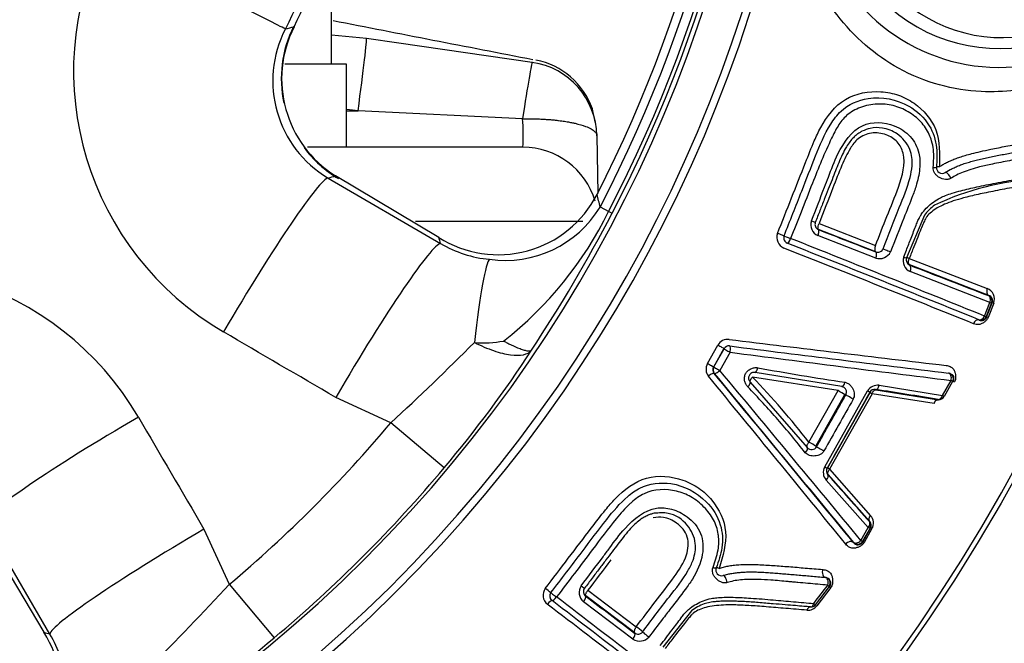
# Paper-space layout 'Sheet1' of a CAD drawing. Units: millimetres. Extents: x 0 to 210, y -3 to 297.
# Drawn here: x 170 to 174, y 116 to 118 of the extents above; entities that cross this region are included whole.
import ezdxf
from ezdxf.enums import TextEntityAlignment as Align

# ---------------------------------------------------------------- set-up
doc = ezdxf.new("R2010")
doc.units = ezdxf.units.MM
doc.layers.add('A4A8N0DS00', color=7, linetype='Continuous')
doc.layers.add('Default', color=7, linetype='Continuous')
doc.styles.add('SEACAD_Arial', font='arial.ttf')
doc.styles.add('SEACAD_Solid_Edge_ANSI1_Symbols', font='semeca1.ttf')
doc.dimstyles.new('ISO-InstDr', dxfattribs={"dimtxt": 2.24, "dimasz": 3.136, "dimexe": 1.12, "dimexo": 1.12, "dimgap": 0.56, "dimtad": 1, "dimdec": 0, "dimlfac": 8, "dimzin": 0, "dimdsep": 46, "dimtxsty": 'SEACAD_Arial', "dimblk1": '_SE_FILLED', "dimblk2": '_SE_FILLED', "dimsah": 1, "dimcen": 1.12, "dimadec": 0, "dimazin": 0, "dimtfac": 0.5, "dimtofl": 0, "dimtmove": 0, "dimatfit": 3, "dimfxl": 1, "dimtzin": 0, "dimarcsym": 0})

# ---------------------------------------------------------------- blocks, each defined once
blk = doc.blocks.new('SE3')
at = {"layer": 'A4A8N0DS00', "color": 7, "linetype": 'Continuous'}
for p, q in [((171.4758, 118.2394), (171.4758, 118.6558)), ((171.5922, 118.3241), (171.4758, 118.3355)), ((171.6993, 118.3096), (171.5922, 118.3241)), ((172.1408, 118.2454), (171.6993, 118.3096)), ((171.5258, 118.2394), (171.321, 118.2394)), ((171.5258, 117.9644), (171.5258, 118.2394)), ((172.1409, 118.2453), (172.1408, 118.2454)), ((171.5258, 118.085), (171.5638, 118.085)), ((172.1087, 118.0589), (171.5638, 118.085)), ((172.3503, 118.0444), (172.3386, 118.0947)), ((172.3545, 118.0024), (172.3578, 117.8113)), ((172.1094, 117.9644), (171.3967, 117.9644)), ((173.5083, 117.8807), (173.5251, 117.8906)), ((171.4651, 117.8624), (171.837, 117.6458)), ((171.8311, 117.6658), (171.489, 117.8696)), ((172.3553, 117.808), (172.355, 117.8082)), ((172.3656, 117.7665), (172.3937, 117.7519)), ((172.3937, 117.7519), (172.4051, 117.746)), ((172.3084, 117.7187), (171.7538, 117.7187)), ((173.4394, 117.739), (173.3801, 117.5979)), ((173.2782, 117.6184), (173.0889, 117.6922)), ((173.0905, 117.7121), (173.2775, 117.6393)), ((173.2782, 117.5969), (173.0868, 117.6717)), ((173.389, 117.5961), (173.6475, 117.4965)), ((173.6527, 117.4736), (173.3911, 117.5746)), ((173.6559, 117.4504), (173.3924, 117.5525)), ((173.6382, 117.4054), (173.6559, 117.4504)), ((173.6619, 117.4487), (173.6443, 117.4038)), ((173.6451, 117.4019), (173.6638, 117.4495)), ((173.6687, 117.4483), (173.65, 117.4009)), ((173.6619, 117.4487), (173.6638, 117.4495)), ((173.62, 117.3932), (173.6206, 117.3918)), ((173.6443, 117.4038), (173.6451, 117.4019)), ((172.7207, 117.248), (172.7551, 117.309)), ((172.7753, 117.2976), (172.7409, 117.2365)), ((172.7417, 117.2366), (172.7757, 117.2969)), ((172.7757, 117.2969), (172.7753, 117.2976)), ((172.796, 117.2854), (172.762, 117.225)), ((172.7417, 117.2366), (172.7409, 117.2365)), ((172.7436, 117.2154), (172.7427, 117.2153)), ((173.1532, 117.1582), (172.8703, 117.2033)), ((173.1656, 117.1718), (172.8791, 117.2185)), ((173.4992, 117.142), (173.5275, 117.1922)), ((172.8625, 117.1868), (173.0516, 116.9695)), ((173.2783, 117.1611), (173.4859, 117.128)), ((173.2896, 117.1759), (173.4992, 117.142)), ((173.5327, 117.1887), (173.5044, 117.1386)), ((173.5327, 117.1887), (173.5349, 117.1899)), ((171.6724, 117.0518), (171.4898, 117.1356)), ((173.057, 116.9874), (173.1532, 117.1582)), ((173.0794, 116.9746), (173.1756, 117.1456)), ((173.1091, 116.9054), (173.2509, 117.1575)), ((173.1184, 116.9016), (173.2592, 117.1518)), ((173.2659, 117.1479), (173.1253, 116.8982)), ((173.4713, 117.1157), (173.2659, 117.1479)), ((173.4853, 117.1292), (173.4859, 117.128)), ((171.8494, 116.903), (171.6724, 117.0518)), ((173.1253, 116.8982), (173.2611, 116.7441)), ((173.2584, 116.7246), (173.1206, 116.8801)), ((173.2534, 116.7053), (173.1139, 116.8622)), ((170.5434, 116.3521), (170.3267, 116.7241)), ((173.229, 116.6617), (173.2534, 116.7053)), ((173.2592, 116.7029), (173.2347, 116.6594)), ((173.235, 116.6569), (173.2609, 116.7031)), ((173.257, 116.7244), (173.2584, 116.7246)), ((173.2592, 116.7029), (173.2609, 116.7031)), ((170.3196, 116.7002), (170.5233, 116.3581)), ((171.0535, 116.6994), (171.1374, 116.5168)), ((173.2656, 116.7013), (173.2397, 116.6553)), ((173.204, 116.6566), (173.2041, 116.6549)), ((173.2347, 116.6594), (173.235, 116.6569)), ((172.773, 116.5462), (172.7919, 116.5512)), ((173.1106, 116.5399), (173.1117, 116.5398)), ((171.1374, 116.5168), (171.2862, 116.3397)), ((173.1239, 116.5098), (173.0779, 116.4494)), ((173.1293, 116.5062), (173.0834, 116.4459)), ((173.1256, 116.5097), (173.1239, 116.5098)), ((172.4801, 116.3559), (172.3179, 116.4783)), ((172.3249, 116.497), (172.4851, 116.3762)), ((172.2061, 116.463), (172.2056, 116.4624)), ((172.4742, 116.3352), (172.3103, 116.4592)), ((172.6682, 116.4285), (172.5726, 116.3085))]:
    blk.add_line(p, q, dxfattribs=at)
blk.add_circle((168.3195, 119.8696), 6.195, dxfattribs=at)
for centre, radius, start, end in [((168.3195, 119.8696), 6.1799, 46.38598, 0), ((168.3195, 119.8696), 4.771, 58.7016, 31.2984), ((168.3195, 119.8696), 4.7457, 58.676, 31.324), ((168.3195, 119.8696), 4.6208, 58.4448, 31.5552), ((168.3195, 119.8696), 4.5917, 332.5346, 27.4654), ((168.3195, 119.8696), 4.6046, 332.5346, 27.4654), ((168.3195, 119.8696), 4.5601, 332.5346, 27.4654), ((168.3195, 119.8696), 4.5319, 332.9407, 27.0593), ((173.6879, 118.8456), 0.5543, 169.2, 349.2), ((173.6967, 118.8273), 0.5, 176.7952, 356.7952), ((173.6879, 118.8456), 0.6168, 194.9147, 349.2), ((171.6214, 118.2169), 0.9997, 153.8821, 239.7972), ((237.3902, 455.2303), 343.2338, 258.929055, 259.041613), ((171.656, 118.1847), 0.3746, 152.7302, 239.3499), ((171.6944, 118.192), 0.3849, 153.4355, 192.2444), ((171.6908, 118.1916), 0.38, 153.1366, 237.918), ((169.1237, 127.387), 9.2947, 283.68785, 283.86996), ((172.1045, 117.9981), 0.25, 1, 81.6421), ((172.1041, 118.0079), 0.2501, 19.5583, 78.8498), ((169.6066, 102.9339), 15.2769, 82.63937, 82.78275), ((171.481, 118.0069), 0.6299, 356.131, 4.7419), ((171.6944, 118.192), 0.3849, 216.4668, 239.4853), ((172.1094, 117.7144), 0.25, 16.6758, 90), ((173.4979, 117.8963), 0.0187, 173.1126, 303.8242), ((168.3263, 128.3566), 10.9536, 286.65162, 286.78205), ((173.8635, 116.9455), 0.9147, 93.0973, 115.2877), ((172.0282, 117.9764), 0.3678, 237.5882, 332.7672), ((159.7517, 114.663), 12.9901, 13.82225, 14.01107), ((172.0516, 117.9567), 0.3672, 261.7856, 328.7902), ((171.2835, 118.2955), 1.2361, 308.0776, 333.9126), ((168.0063, 120.0282), 4.9556, 326.483, 332.5779), ((173.5508, 117.6613), 0.1358, 125.0225, 145.1223), ((173.1013, 117.7073), 0.0384, 160.004, 247.7986), ((173.0954, 117.7089), 0.0186, 158.5162, 248.8344), ((227.6999, 257.4302), 150.031, 248.653948, 248.731535), ((160.8417, 114.404), 11.4632, 16.42711, 16.53161), ((172.9885, 117.6656), 0.038, 159.2441, 246.9646), ((172.9921, 117.6641), 0.0187, 158.5011, 248.5011), ((124.3732, -4.8372), 131.7964, 68.05003, 68.350587), ((172.0318, 117.9711), 0.3792, 239.0895, 265.0488), ((133.89, 18.76), 106.3152, 68.066724, 68.43108), ((127.3752, 2.5), 123.8508, 68.075107, 68.391266), ((173.2901, 117.637), 0.0417, 253.512, 333.1416), ((173.4099, 117.5894), 0.0408, 163.2249, 244.6336), ((173.3979, 117.5913), 0.0189, 159.5623, 248.0159), ((173.3643, 117.5366), 0.0645, 67.4253, 75.396), ((169.9717, 116.5661), 1.001, 30.2719, 116.0479), ((208.7694, 208.6929), 97.7463, 248.780405, 248.944175), ((173.6345, 117.462), 0.0368, 338.1871, 69.3361), ((173.6445, 117.4556), 0.0188, 338.5055, 68.4967), ((173.6465, 117.4562), 0.0185, 338.9384, 70.258), ((173.6268, 117.4107), 0.0188, 248.5055, 338.4967), ((173.6279, 117.4088), 0.0185, 246.7623, 338.255), ((171.9779, 117.7172), 0.4006, 265.8742, 279.7605), ((172.7882, 117.2902), 0.038, 83.7608, 150.3197), ((188.9902, 249.3478), 133.0098, 263.005166, 263.31696), ((164.7188, 124.5675), 10.2391, 312.77513, 314.9227), ((168.8108, 119.4588), 3.9706, 319.9323, 326.923), ((172.792, 117.2877), 0.0188, 82.6923, 150.6158), ((190.865, 260.1856), 144.0176, 262.791818, 263.082199), ((188.0518, 234.1383), 117.8446, 262.561769, 262.920304), ((172.7539, 117.2295), 0.0379, 150.8602, 218.689), ((172.7572, 117.2273), 0.0188, 150.573, 219.4252), ((172.758, 117.2274), 0.0188, 150.6218, 219.7344), ((84.2764, 43.404), 115.2356, 39.473503, 39.837314), ((174.6474, 126.9171), 9.8417, 259.69886, 261.40397), ((75.9031, 37.5451), 125.38, 39.118246, 39.446235), ((78.1506, 38.8627), 122.8283, 39.297057, 39.635685), ((68.076, 30.5187), 135.9104, 39.329905, 39.63512), ((170.8509, 115.2688), 2.7965, 37.9195, 43.7704), ((173.5164, 117.1979), 0.0188, 330.6253, 82.6829), ((170.8248, 115.2026), 2.827, 41.1363, 44.1168), ((173.2849, 117.136), 0.0402, 83.2584, 147.7045), ((173.2747, 117.1439), 0.0186, 80.5112, 150.5371), ((157.3982, 16.6172), 101.7913, 80.906889, 81.025131), ((172.808, 116.5153), 0.7298, 59.5352, 61.7643), ((173.3345, 117.2737), 0.1433, 238.2736, 241.3984), ((173.4881, 117.1478), 0.0188, 261.3295, 330.6158), ((170.8248, 115.2026), 2.827, 38.2482, 41.1363), ((168.3195, 119.8696), 4.3797, 310.0448, 319.9553), ((173.0658, 116.9816), 0.0187, 220.5041, 331.0229), ((172.8907, 116.6713), 0.3571, 57.6909, 62.252), ((168.3195, 119.8696), 4.611, 310.0448, 319.9552), ((173.1424, 116.8873), 0.038, 151.4055, 221.3749), ((173.1331, 116.8924), 0.0186, 150.6786, 222.0376), ((173.1004, 116.856), 0.0491, 59.3884, 68.4828), ((246.3299, 181.52), 97.6633, 221.442349, 221.56419), ((173.2337, 116.7196), 0.0368, 330.2275, 41.7698), ((173.2428, 116.7121), 0.0188, 330.6219, 41.1296), ((173.2448, 116.7121), 0.0185, 330.8211, 42.551), ((173.2184, 116.6686), 0.0188, 219.7437, 330.6124), ((173.2189, 116.6662), 0.0186, 217.3755, 330.0773), ((172.7671, 116.564), 0.0187, 157.3557, 288.1708), ((173.109, 116.5212), 0.0188, 322.7392, 85.028), ((173.1103, 116.5209), 0.0189, 323.7458, 85.8402), ((163.1384, 123.9358), 10.9099, 315.13868, 317.15421), ((172.334, 116.4895), 0.0384, 144.2393, 232.0339), ((172.2144, 116.4804), 0.038, 143.4796, 231.1999), ((171.9448, 116.1779), 0.4035, 50.3883, 53.6806), ((172.2179, 116.4774), 0.0194, 144.3912, 230.8011), ((172.2175, 116.4779), 0.0188, 142.7365, 232.7365), ((92.148, 11.7968), 131.7922, 52.285465, 52.586031), ((172.3287, 116.4926), 0.0186, 142.7514, 233.0698), ((262.8397, 236.1232), 150.031, 232.889325, 232.966911), ((107.7119, 31.9133), 106.3206, 52.302073, 52.66641), ((97.0258, 18.0364), 123.8543, 52.310501, 52.626651), ((172.7577, 116.3176), 0.1426, 109.7748, 128.9107), ((173.0533, 116.4688), 0.0378, 265.6141, 322.5892), ((173.063, 116.4607), 0.0187, 265.267, 322.7392), ((173.0645, 116.4609), 0.0191, 265.1855, 322.2102), ((172.32, 116.1438), 0.285, 49.1789, 54.6213), ((170.2127, 116.1609), 0.3679, 297.242, 32.4027), ((173.7851, 127.3474), 11.4632, 253.46839, 253.57289), ((170.218, 116.1573), 0.3792, 4.9508, 30.9109), ((168.7303, 119.3784), 3.9706, 303.077, 310.0677), ((172.4965, 116.3705), 0.0417, 237.7474, 317.3769)]:
    blk.add_arc(centre, radius, start, end, dxfattribs=at)
for centre, major_axis, ratio, start_param, end_param in [((170.7652, 118.6361), (0.5587, -0.2802), 0.000167, 0.05236, 1.645124), ((171.128, 118.474), (-0.2241, 0.1108), 0.000497, 3.009939, 3.193953), ((171.5594, 118.0763), (0.0327, 0.2478), 0.012731, 4.74928, 6.271518), ((172.1045, 117.9981), (0.0363, 0.2473), 0.019217, 0.001014, 1.32504), ((173.4607, 117.9008), (0.0186, -0.0022), 0.123963, 5.171803, 6.283185), ((173.5188, 117.8652), (0.0104, -0.0156), 0.314156, 1.150339, 3.141593), ((171.153, 117.3219), (0.3146, 0.5401), 0.072803, 0.052499, 1.555666), ((171.3641, 117.6534), (-0.1279, -0.2148), 0.250635, 2.982407, 3.195681), ((173.0606, 117.7226), (0.0175, -0.0069), 0.014232, 4.985358, 6.283185), ((173.0818, 117.674), (-0.0068, -0.0175), 0.294019, 1.553296, 3.132462), ((172.957, 117.6772), (0.0174, -0.0069), 0.016123, 0, 1.808665), ((172.9921, 117.6641), (0.0174, -0.0069), 0.016722, 3.141593, 4.960962), ((172.9921, 117.6641), (-0.0069, -0.0174), 0.246086, 0.009004, 1.555133), ((171.525, 117.1053), (0.3146, 0.5401), 0.073099, 0.0525, 1.557177), ((173.271, 117.6002), (0.0068, 0.0175), 0.420163, 4.687756, 6.273569), ((173.3197, 117.6215), (0.0174, -0.0069), 0.02335, 3.141595, 5.170645), ((171.9554, 116.9714), (0.0466, 0.6233), 0.061484, 0.071241, 0.986448), ((173.3627, 117.6048), (0.0174, -0.0069), 0.025045, 5.202842, 6.283185), ((173.3839, 117.5563), (-0.0068, -0.0175), 0.495389, 1.541928, 3.131547), ((173.6445, 117.4556), (0.0067, 0.0175), 0.669043, 4.673387, 6.271444), ((173.6445, 117.4556), (0.0174, -0.0069), 0.045743, 5.44499, 6.27445), ((173.6812, 117.4426), (-0.0174, 0.0069), 0.054232, 5.534909, 6.274446), ((173.6268, 117.4107), (-0.007, -0.0174), 0.670846, 0.011767, 1.536732), ((173.6268, 117.4107), (0.0174, -0.0069), 0.053437, 5.446798, 6.274446), ((173.6625, 117.3951), (-0.0174, 0.0069), 0.063971, 5.537094, 6.274441), ((172.7589, 117.3068), (-0.0163, 0.0092), 0.002579, 3.150319, 4.948356), ((172.792, 117.2877), (-0.0163, 0.0092), 0.002711, 0.008727, 1.818145), ((172.792, 117.2877), (-0.0023, -0.0186), 0.226734, 1.475757, 3.132633), ((172.7245, 117.2457), (0.0163, -0.0092), 0.005883, 0.008727, 1.807539), ((172.758, 117.2274), (0.0163, -0.0092), 0.006106, 3.150319, 4.960453), ((172.758, 117.2274), (-0.0144, -0.012), 0.232134, 0.008972, 1.653344), ((172.8825, 117.237), (-0.0034, -0.0184), 0.293041, 0, 1.466737), ((173.5164, 117.1979), (0.0022, 0.0186), 0.643643, 4.478438, 6.271783), ((173.5164, 117.1979), (0.0163, -0.0092), 0.03426, 0.008732, 0.840406), ((172.8493, 117.1735), (-0.0132, -0.0133), 0.303169, 1.646365, 3.141593), ((173.1685, 117.1903), (0.003, 0.0185), 0.45639, 3.141593, 4.549048), ((173.2806, 117.1808), (-0.0029, -0.0185), 0.520384, 0.010219, 1.388771), ((173.5513, 117.1807), (-0.0163, 0.0092), 0.041181, 0.008734, 0.750682), ((173.195, 117.135), (-0.0163, 0.0092), 0.00096, 4.177242, 6.274459), ((173.2422, 117.1622), (0.0163, -0.0092), 0.006223, 0.008727, 1.015291), ((173.4881, 117.1478), (-0.003, -0.0185), 0.646254, 0.011436, 1.355743), ((173.4881, 117.1478), (0.0163, -0.0092), 0.025293, 0.008729, 0.841709), ((170.8673, 117.0361), (-0.5401, -0.3146), 0.072803, 4.727519, 6.230686), ((173.0372, 116.9574), (0.0143, 0.0121), 0.46255, 4.863314, 6.283185), ((173.0984, 116.9634), (0.0163, -0.0092), 0.019906, 3.150321, 5.249472), ((173.1006, 116.9107), (0.0163, -0.0092), 0.026013, 5.27073, 6.274456), ((173.1052, 116.8676), (0.0141, 0.0124), 0.530859, 4.867913, 6.272888), ((173.2429, 116.7121), (0.014, 0.0124), 0.656849, 4.895658, 6.271612), ((173.2429, 116.7121), (0.0163, -0.0092), 0.052328, 5.446522, 6.274447), ((171.0839, 116.6642), (-0.5401, -0.3146), 0.073099, 4.726008, 6.230685), ((173.2184, 116.6686), (0.0145, 0.0119), 0.655342, 3.153146, 4.916571), ((173.2184, 116.6686), (0.0163, -0.0092), 0.06036, 5.448637, 6.274443), ((173.2513, 116.6477), (-0.0163, 0.0092), 0.07239, 5.539238, 6.274436), ((172.7325, 116.5784), (0.0173, -0.0072), 0.123983, 5.171747, 6.283185), ((172.7788, 116.5283), (0.0058, -0.0178), 0.313389, 1.14977, 3.141593), ((173.109, 116.5212), (0.0016, 0.0187), 0.613762, 4.371948, 6.283185), ((172.2989, 116.5152), (0.0149, -0.0113), 0.014232, 4.985358, 6.283185), ((173.109, 116.5212), (0.0149, -0.0114), 0.036368, 0.008732, 0.840045), ((173.1405, 116.4984), (-0.0149, 0.0114), 0.043472, 0.008735, 0.750304), ((172.2175, 116.4779), (0.0149, -0.0114), 0.016696, 3.141593, 4.960943), ((172.2175, 116.4779), (-0.0114, -0.0149), 0.246068, 0.009003, 1.555157), ((172.3061, 116.4628), (-0.0113, -0.015), 0.294019, 1.553296, 3.132462), ((172.1943, 116.4475), (0.0114, 0.0149), 0.261875, 0.009042, 1.552249), ((173.0613, 116.4232), (0.0015, 0.0187), 0.661688, 0, 1.188611), ((173.063, 116.4607), (0.0015, 0.0187), 0.608248, 3.141593, 4.362379), ((173.063, 116.4607), (0.0149, -0.0114), 0.024522, 0.008729, 0.841803), ((172.4682, 116.3403), (0.0113, 0.015), 0.420163, 4.687756, 6.273569), ((172.5209, 116.3476), (0.0149, -0.0114), 0.02335, 3.141593, 5.170645)]:
    blk.add_ellipse(centre, major_axis=major_axis, ratio=ratio, start_param=start_param, end_param=end_param, dxfattribs=at)
for points, knots in [([(171.3231, 121.383), (171.4404, 121.1492), (171.5303, 120.9017), (171.6508, 120.3927), (171.6814, 120.1312), (171.6814, 119.6081), (171.6508, 119.3466), (171.5303, 118.8375), (171.4404, 118.5901), (171.3231, 118.3563)], [0, 0, 0, 0, 0.25, 0.25, 0.5, 0.5, 0.75, 0.75, 1, 1, 1, 1]), ([(171.3518, 118.3633), (171.4671, 118.5965), (171.5555, 118.8429), (171.6739, 119.3494), (171.7039, 119.6095), (171.7039, 120.1297), (171.6739, 120.3898), (171.5555, 120.8964), (171.4671, 121.1428), (171.3518, 121.376)], [0, 0, 0, 0, 0.25, 0.25, 0.5, 0.5, 0.75, 0.75, 1, 1, 1, 1]), ([(174.3145, 118.726), (174.3096, 118.7036), (174.2997, 118.6581), (174.2771, 118.5918), (174.2484, 118.5268), (174.2127, 118.4635), (174.1694, 118.4023), (174.1175, 118.3437), (174.0497, 118.2823), (173.9647, 118.2244), (173.8588, 118.1781), (173.7457, 118.1503), (173.5773, 118.143), (173.3577, 118.1986), (173.1675, 118.3628), (173.0677, 118.5296), (173.0198, 118.673), (172.9998, 118.8236), (173.0132, 118.9229), (173.02, 118.973)], [0, 0, 0, 0, 0.029225, 0.059425, 0.091309, 0.125478, 0.162419, 0.202511, 0.246051, 0.306691, 0.367014, 0.432195, 0.489749, 0.624824, 0.743612, 0.807968, 0.872381, 0.935753, 1, 1, 1, 1]), ([(172.953, 117.6791), (172.9839, 117.7573), (173.0242, 117.8595), (173.0705, 117.9771), (173.1053, 118.0526), (173.1698, 118.1369), (173.2772, 118.1541), (173.3545, 118.1392), (173.4228, 118.1037), (173.491, 118.0265), (173.4897, 117.9423), (173.489, 117.8997)], [0, 0, 0, 0, 0.251759, 0.328702, 0.377442, 0.501705, 0.625819, 0.68831, 0.751373, 0.873963, 1, 1, 1, 1]), ([(172.9747, 117.671), (172.9942, 117.7204), (173.0291, 117.8086), (173.0774, 117.9331), (173.1154, 118.0247), (173.1702, 118.0989), (173.2653, 118.1398), (173.3809, 118.1167), (173.4584, 118.0451), (173.4835, 117.9678), (173.4806, 117.9199), (173.4793, 117.8986)], [0, 0, 0, 0, 0.1689, 0.301633, 0.424716, 0.483229, 0.590184, 0.741558, 0.846234, 0.931364, 1, 1, 1, 1]), ([(173.4633, 117.9853), (173.4611, 117.9927), (173.4524, 118.016), (173.4284, 118.0516), (173.3865, 118.0837), (173.337, 118.105), (173.282, 118.1095), (173.2455, 118.1026), (173.2274, 118.0959)], [0.1000165, 0.1000165, 0.1000165, 0.1000165, 0.1266003, 0.1860276, 0.2502369, 0.3141024, 0.3759075, 0.4409686, 0.4409686, 0.4409686, 0.4409686]), ([(172.1087, 118.0589), (172.1148, 118.059), (172.1268, 118.0591), (172.1442, 118.0588), (172.1606, 118.0583), (172.1761, 118.0576), (172.1905, 118.0566), (172.2039, 118.0556), (172.2163, 118.0544), (172.2277, 118.0531), (172.2381, 118.0517), (172.2476, 118.0503), (172.2562, 118.0489), (172.2639, 118.0476), (172.2707, 118.0462), (172.2768, 118.0449), (172.294, 118.0411), (172.3157, 118.0348), (172.3336, 118.0265), (172.3425, 118.0208), (172.3468, 118.0171), (172.3503, 118.0132), (172.3527, 118.0111), (172.3539, 118.0094), (172.3544, 118.0058), (172.3544, 118.0032), (172.3545, 118.0024)], [0, 0, 0, 0, 0.047192, 0.092401, 0.135627, 0.176871, 0.216133, 0.253411, 0.288706, 0.322018, 0.353346, 0.382692, 0.410054, 0.435432, 0.458827, 0.480239, 0.499668, 0.645634, 0.74911, 0.803321, 0.844956, 0.874018, 0.925133, 0.963841, 0.988635, 1, 1, 1, 1]), ([(173.1087, 117.8324), (173.1129, 117.8434), (173.1269, 117.8802), (173.1546, 117.9548), (173.2213, 118.0531), (173.3061, 118.0482), (173.3394, 118.0355)], [0.1258191, 0.1258191, 0.1258191, 0.1258191, 0.1632297, 0.2506108, 0.3811351, 0.4970485, 0.4970485, 0.4970485, 0.4970485]), ([(173.1532, 118.0345), (173.1454, 118.0219), (173.1138, 117.9583), (173.0756, 117.8639), (173.0319, 117.752), (173.0078, 117.691), (172.9963, 117.6621)], [0.5513179, 0.5513179, 0.5513179, 0.5513179, 0.6003926, 0.7812345, 0.8961624, 1, 1, 1, 1]), ([(173.2326, 118.0173), (173.2298, 118.0157), (173.2235, 118.0123), (173.2138, 118.0053), (173.2032, 117.9955), (173.1918, 117.9819), (173.1794, 117.9638), (173.167, 117.9402), (173.1557, 117.9136), (173.1446, 117.8853), (173.133, 117.8561), (173.1205, 117.8244), (173.1072, 117.7903), (173.093, 117.7538), (173.0831, 117.7287), (173.078, 117.7157)], [0, 0, 0, 0, 0.028702, 0.06336, 0.104888, 0.155138, 0.217036, 0.296153, 0.386234, 0.468565, 0.560563, 0.659255, 0.765164, 0.878831, 1, 1, 1, 1]), ([(173.2775, 117.6393), (173.29, 117.6716), (173.3152, 117.7364), (173.3561, 117.8331), (173.3823, 117.9246), (173.3516, 117.9857), (173.3122, 118.0087), (173.2647, 118.0163), (173.2193, 117.9972), (173.1888, 117.9551), (173.1633, 117.8994), (173.1308, 117.8155), (173.1057, 117.7513), (173.0905, 117.7121)], [0, 0, 0, 0, 0.12534, 0.251586, 0.38972, 0.443116, 0.500457, 0.563856, 0.624414, 0.673035, 0.749429, 0.847081, 1, 1, 1, 1]), ([(173.3023, 117.6284), (173.3198, 117.6738), (173.3501, 117.7522), (173.3882, 117.8419), (173.4012, 117.9087), (173.3945, 117.9638), (173.3552, 118.0103), (173.3049, 118.0299), (173.2633, 118.03), (173.2416, 118.021), (173.2326, 118.0173)], [0, 0, 0, 0, 0.265941, 0.458125, 0.530686, 0.633317, 0.764051, 0.867143, 0.945545, 1, 1, 1, 1]), ([(173.3394, 118.0355), (173.3601, 118.0276), (173.3954, 118.0045), (173.4236, 117.9519), (173.4257, 117.8955), (173.4165, 117.8476), (173.3962, 117.7914), (173.3659, 117.7173), (173.3418, 117.6554), (173.3273, 117.6181)], [0.4970485, 0.4970485, 0.4970485, 0.4970485, 0.5695405, 0.6379621, 0.6857437, 0.7476923, 0.7908602, 0.8737977, 1, 1, 1, 1]), ([(173.4687, 117.8977), (173.4699, 117.9175), (173.4718, 117.9473), (173.466, 117.976), (173.4633, 117.9853)], [0, 0, 0, 0, 0.0663882, 0.1000165, 0.1000165, 0.1000165, 0.1000165]), ([(173.6591, 117.9575), (173.676, 117.961), (173.7112, 117.9682), (173.7652, 117.9786), (173.8013, 117.9855), (173.8201, 117.9892)], [0.4999641, 0.4999641, 0.4999641, 0.4999641, 0.6510863, 0.8177292, 1, 1, 1, 1]), ([(173.489, 117.8997), (173.4927, 117.9021), (173.5005, 117.9071), (173.5129, 117.9137), (173.5265, 117.9201), (173.5413, 117.9262), (173.5572, 117.9319), (173.5756, 117.938), (173.5983, 117.9441), (173.6268, 117.9506), (173.6477, 117.9551), (173.6591, 117.9575)], [0, 0, 0, 0, 0.0345138, 0.0717301, 0.1118096, 0.1548811, 0.2010485, 0.2503962, 0.3149548, 0.3980993, 0.4999641, 0.4999641, 0.4999641, 0.4999641]), ([(173.525, 117.8907), (173.5292, 117.8927), (173.538, 117.8971), (173.552, 117.9029), (173.5674, 117.9088), (173.5841, 117.9144), (173.6019, 117.9195), (173.6207, 117.9242), (173.6403, 117.9285), (173.6604, 117.9327), (173.6809, 117.9368), (173.7018, 117.9409), (173.7229, 117.945), (173.7444, 117.9492), (173.7663, 117.9534), (173.7887, 117.9576), (173.8116, 117.9619), (173.8271, 117.9649), (173.8349, 117.9664)], [0, 0, 0, 0, 0.040014, 0.083794, 0.131844, 0.183616, 0.238597, 0.296558, 0.357237, 0.420287, 0.485309, 0.552178, 0.621014, 0.691955, 0.765151, 0.840767, 0.918984, 1, 1, 1, 1]), ([(173.7365, 117.9226), (173.7312, 117.9216), (173.7074, 117.9171), (173.6694, 117.9099), (173.6266, 117.9006), (173.5943, 117.8915), (173.5687, 117.8826), (173.5466, 117.8733), (173.5335, 117.8654), (173.5275, 117.8618)], [0.3642687, 0.3642687, 0.3642687, 0.3642687, 0.4136821, 0.5860481, 0.7131191, 0.7996336, 0.8759617, 0.9425346, 1, 1, 1, 1]), ([(173.5275, 117.8618), (173.5261, 117.861), (173.5234, 117.8594), (173.5188, 117.858), (173.5138, 117.8573), (173.507, 117.8574), (173.4983, 117.8593), (173.4883, 117.8641), (173.4793, 117.8706), (173.4724, 117.8787), (173.4684, 117.8879), (173.4686, 117.8945), (173.4687, 117.8977)], [0, 0, 0, 0, 0.055427, 0.112737, 0.173609, 0.23945, 0.369106, 0.505689, 0.655267, 0.781017, 0.891747, 1, 1, 1, 1]), ([(173.489, 117.8997), (173.4877, 117.8997), (173.485, 117.8998), (173.4819, 117.8996), (173.4798, 117.8992), (173.4794, 117.8988), (173.4793, 117.8986)], [0, 0, 0, 0, 0.238532, 0.48404, 0.737568, 1, 1, 1, 1]), ([(173.3708, 117.6012), (173.3737, 117.6085), (173.3819, 117.6291), (173.3929, 117.657), (173.4037, 117.6848), (173.4109, 117.7046), (173.4177, 117.7217), (173.4249, 117.7356), (173.4349, 117.751), (173.4492, 117.7673), (173.4693, 117.7836), (173.4895, 117.7962), (173.5107, 117.8055), (173.5337, 117.8129), (173.5686, 117.8228), (173.6167, 117.834), (173.6786, 117.8464), (173.7488, 117.8594), (173.7968, 117.8683), (173.8223, 117.873)], [0, 0, 0, 0, 0.037324, 0.104436, 0.141425, 0.178244, 0.203821, 0.228269, 0.251886, 0.290455, 0.331855, 0.377275, 0.408147, 0.449623, 0.501951, 0.598363, 0.713358, 0.84718, 1, 1, 1, 1]), ([(173.8064, 117.8454), (173.7947, 117.8431), (173.772, 117.8387), (173.7379, 117.8322), (173.7053, 117.826), (173.6744, 117.82), (173.6452, 117.8141), (173.6179, 117.8083), (173.5926, 117.8025), (173.5652, 117.7956), (173.5366, 117.7873), (173.5075, 117.7764), (173.4828, 117.7645), (173.4631, 117.751), (173.4495, 117.7386), (173.4418, 117.7253), (173.4354, 117.7111), (173.4268, 117.691), (173.4162, 117.6647), (173.4033, 117.6324), (173.3941, 117.6088), (173.389, 117.5961)], [0, 0, 0, 0, 0.07878, 0.152855, 0.222239, 0.286951, 0.347011, 0.402445, 0.453283, 0.499566, 0.565737, 0.623088, 0.672147, 0.713752, 0.74927, 0.764556, 0.790319, 0.826704, 0.873762, 0.93152, 1, 1, 1, 1]), ([(173.0889, 117.6922), (173.0886, 117.6925), (173.0877, 117.693), (173.0869, 117.6951), (173.0871, 117.6985), (173.0877, 117.7044), (173.0894, 117.7091), (173.0905, 117.7121)], [0, 0, 0, 0, 0.122784, 0.288042, 0.501264, 0.678128, 1, 1, 1, 1]), ([(173.2775, 117.6393), (173.277, 117.6379), (173.276, 117.6352), (173.2751, 117.6317), (173.2748, 117.629), (173.2747, 117.6272), (173.2749, 117.6238), (173.2754, 117.6203), (173.2774, 117.619), (173.2782, 117.6184)], [0, 0, 0, 0, 0.155609, 0.283736, 0.383993, 0.456468, 0.501449, 0.804052, 1, 1, 1, 1]), ([(173.2779, 117.6177), (173.2825, 117.6168), (173.2895, 117.6156), (173.2988, 117.6217), (173.3013, 117.6264), (173.3023, 117.6284)], [0, 0, 0, 0, 0.537859, 0.80877, 1, 1, 1, 1]), ([(173.3911, 117.5746), (173.3905, 117.5749), (173.3891, 117.5756), (173.3874, 117.5781), (173.3867, 117.5818), (173.3863, 117.588), (173.3879, 117.5928), (173.389, 117.5961)], [0, 0, 0, 0, 0.117815, 0.284514, 0.501595, 0.652503, 1, 1, 1, 1]), ([(173.6475, 117.4965), (173.6457, 117.4923), (173.6443, 117.4812), (173.6498, 117.4747), (173.6527, 117.4736)], [0, 0, 0, 0, 0.509528, 1, 1, 1, 1]), ([(173.65, 117.4009), (173.6493, 117.3993), (173.6479, 117.3962), (173.645, 117.3919), (173.6414, 117.3881), (173.6372, 117.3846), (173.6323, 117.3816), (173.6263, 117.3786), (173.6188, 117.3767), (173.6102, 117.3771), (173.6046, 117.379), (173.6016, 117.38)], [0, 0, 0, 0, 0.071373, 0.143745, 0.220277, 0.30366, 0.395988, 0.49881, 0.646095, 0.810871, 1, 1, 1, 1]), ([(173.6206, 117.3918), (173.6178, 117.393), (173.6097, 117.3921), (173.6033, 117.384), (173.6016, 117.38)], [0, 0, 0, 0, 0.49998, 1, 1, 1, 1]), ([(172.0458, 117.3224), (172.0497, 117.3204), (172.0575, 117.3164), (172.0684, 117.3112), (172.0786, 117.3065), (172.0879, 117.3024), (172.0965, 117.2988), (172.1042, 117.2959), (172.111, 117.2935), (172.1171, 117.2917), (172.1224, 117.2905), (172.1269, 117.2898), (172.1307, 117.2896), (172.1337, 117.2897), (172.1363, 117.2906), (172.1374, 117.2914), (172.1379, 117.2918)], [0, 0, 0, 0, 0.078676, 0.156837, 0.234157, 0.310414, 0.385448, 0.459154, 0.531494, 0.602577, 0.672501, 0.741212, 0.808204, 0.873396, 0.937674, 1, 1, 1, 1]), ([(171.9491, 117.3177), (171.971, 117.3067), (171.9927, 117.2976), (172.0329, 117.2839), (172.0518, 117.2793), (172.0852, 117.2748), (172.0997, 117.2749), (172.1233, 117.2799), (172.1321, 117.2847), (172.1379, 117.2918)], [0, 0, 0, 0, 0.25, 0.25, 0.5, 0.5, 0.75, 0.75, 1, 1, 1, 1]), ([(172.8543, 117.1705), (172.8531, 117.1719), (172.8505, 117.1747), (172.8466, 117.1815), (172.8435, 117.191), (172.8431, 117.2031), (172.8464, 117.2149), (172.8542, 117.2244), (172.8644, 117.2311), (172.874, 117.2341), (172.8819, 117.2348), (172.8856, 117.2343), (172.8875, 117.2341)], [0, 0, 0, 0, 0.060535, 0.123677, 0.25083, 0.377158, 0.499805, 0.622705, 0.749408, 0.876628, 0.939679, 1, 1, 1, 1]), ([(173.511, 117.2418), (173.5135, 117.2414), (173.5183, 117.2407), (173.5248, 117.2383), (173.5303, 117.235), (173.5347, 117.2307), (173.5385, 117.2245), (173.5415, 117.2164), (173.5428, 117.2073), (173.5428, 117.1992), (173.5417, 117.1926), (173.5399, 117.1887), (173.5391, 117.1869)], [0, 0, 0, 0, 0.115077, 0.22109, 0.319871, 0.413691, 0.505204, 0.639418, 0.771651, 0.860138, 0.934664, 1, 1, 1, 1]), ([(172.7427, 117.2153), (172.7421, 117.2162), (172.737, 117.2154), (172.7277, 117.2088), (172.7243, 117.2058)], [0, 0, 0, 0, 0.494327, 1, 1, 1, 1]), ([(172.8791, 117.2185), (172.878, 117.2187), (172.8734, 117.2193), (172.865, 117.2169), (172.8575, 117.2079), (172.856, 117.1959), (172.8602, 117.1901), (172.8625, 117.1868)], [0, 0, 0, 0, 0.0779, 0.318326, 0.52495, 0.730844, 1, 1, 1, 1]), ([(172.8625, 117.1868), (172.8623, 117.1872), (172.8617, 117.188), (172.8618, 117.1901), (172.863, 117.1934), (172.8653, 117.1973), (172.868, 117.2007), (172.8695, 117.2024), (172.8703, 117.2033)], [0, 0, 0, 0, 0.14582, 0.311334, 0.500239, 0.749577, 0.874915, 1, 1, 1, 1]), ([(173.5349, 117.1899), (173.5353, 117.1905), (173.536, 117.1918), (173.5367, 117.194), (173.5372, 117.1965), (173.5374, 117.2008), (173.5361, 117.2064), (173.5335, 117.2104), (173.5313, 117.2123), (173.5313, 117.2123)], [0, 0, 0, 0, 0.0313678, 0.0683232, 0.112812, 0.1659584, 0.3128513, 0.5904195, 0.5939985, 0.5939985, 0.5939985, 0.5939985]), ([(173.1787, 117.1442), (173.1791, 117.1449), (173.18, 117.1467), (173.1809, 117.1498), (173.1813, 117.1534), (173.1809, 117.1576), (173.1791, 117.1626), (173.1744, 117.1689), (173.1691, 117.1707), (173.1656, 117.1718)], [0, 0, 0, 0, 0.057167, 0.128978, 0.218118, 0.325605, 0.451027, 0.64046, 1, 1, 1, 1]), ([(173.1764, 117.186), (173.1781, 117.1856), (173.1816, 117.1848), (173.1866, 117.1822), (173.192, 117.1782), (173.1975, 117.1723), (173.2023, 117.1645), (173.2057, 117.156), (173.2072, 117.1471), (173.2069, 117.1382), (173.2045, 117.1328), (173.2034, 117.1303)], [0, 0, 0, 0, 0.077771, 0.159878, 0.248525, 0.380021, 0.514858, 0.647803, 0.770915, 0.890887, 1, 1, 1, 1]), ([(173.2659, 117.1479), (173.2664, 117.1492), (173.2672, 117.1517), (173.2687, 117.1546), (173.2701, 117.1567), (173.2718, 117.1586), (173.2736, 117.16), (173.2756, 117.1609), (173.2767, 117.1613), (173.2778, 117.1612), (173.2783, 117.1611)], [0, 0, 0, 0, 0.168613, 0.311321, 0.428025, 0.518731, 0.691764, 0.804181, 0.911979, 1, 1, 1, 1]), ([(173.057, 116.9873), (173.0564, 116.9867), (173.0549, 116.9851), (173.0524, 116.9819), (173.0501, 116.9774), (173.0493, 116.973), (173.0504, 116.9711), (173.0509, 116.9702)], [0, 0, 0, 0, 0.105558, 0.250731, 0.500519, 0.778424, 1, 1, 1, 1]), ([(173.1066, 116.9584), (173.1059, 116.9572), (173.1044, 116.9548), (173.1015, 116.9517), (173.0981, 116.949), (173.0929, 116.9459), (173.0858, 116.9431), (173.0767, 116.9416), (173.0675, 116.9417), (173.0588, 116.9436), (173.0508, 116.9469), (173.0468, 116.9508), (173.0449, 116.9527)], [0, 0, 0, 0, 0.053863, 0.108908, 0.166762, 0.22883, 0.351754, 0.484875, 0.619907, 0.751673, 0.88208, 1, 1, 1, 1]), ([(173.1206, 116.8801), (173.1202, 116.8807), (173.1193, 116.8819), (173.1189, 116.8849), (173.1199, 116.8904), (173.1233, 116.8953), (173.1253, 116.8982)], [0, 0, 0, 0, 0.146097, 0.30585, 0.588021, 1, 1, 1, 1]), ([(172.1838, 116.503), (172.2346, 116.5696), (172.3009, 116.6567), (172.3772, 116.7569), (172.4309, 116.82), (172.5152, 116.884), (172.6235, 116.8726), (172.6941, 116.8372), (172.7505, 116.7845), (172.7959, 116.6915), (172.7717, 116.6106), (172.7595, 116.5697)], [0, 0, 0, 0, 0.250912, 0.327553, 0.376089, 0.500219, 0.624396, 0.687038, 0.750568, 0.873649, 1, 1, 1, 1]), ([(172.2025, 116.4893), (172.237, 116.5343), (172.2988, 116.615), (172.3796, 116.7241), (172.4414, 116.798), (172.5114, 116.8496), (172.6135, 116.8606), (172.7137, 116.8061), (172.7688, 116.7211), (172.7738, 116.6399), (172.7575, 116.5932), (172.7498, 116.5712)], [0, 0, 0, 0, 0.179947, 0.323052, 0.431878, 0.484371, 0.596412, 0.741829, 0.841845, 0.925586, 1, 1, 1, 1]), ([(172.5109, 116.8169), (172.4957, 116.8097), (172.4804, 116.7981), (172.4663, 116.7854), (172.4649, 116.7841)], [0.49841629, 0.49841629, 0.49841629, 0.49841629, 0.55519147, 0.56147179, 0.56147179, 0.56147179, 0.56147179]), ([(172.757, 116.6795), (172.7569, 116.6806), (172.7543, 116.6984), (172.7429, 116.7327), (172.7104, 116.7744), (172.6687, 116.8081), (172.6353, 116.8212), (172.6183, 116.8252)], [0.1237826, 0.1237826, 0.1237826, 0.1237826, 0.127664, 0.1866735, 0.2501345, 0.3158356, 0.3755954, 0.3755954, 0.3755954, 0.3755954]), ([(172.4649, 116.7841), (172.448, 116.7684), (172.4047, 116.719), (172.3269, 116.613), (172.2609, 116.527), (172.2209, 116.4749)], [0.5614718, 0.5614718, 0.5614718, 0.5614718, 0.6380571, 0.7808944, 1, 1, 1, 1]), ([(172.3753, 116.6082), (172.3826, 116.6179), (172.4061, 116.6496), (172.453, 116.714), (172.5279, 116.7755), (172.5857, 116.7702), (172.6023, 116.7656)], [0.126381, 0.126381, 0.126381, 0.126381, 0.1648648, 0.2515564, 0.3819301, 0.4374009, 0.4374009, 0.4374009, 0.4374009]), ([(172.5446, 116.7521), (172.5414, 116.7514), (172.5344, 116.7497), (172.5232, 116.7455), (172.5102, 116.7389), (172.4956, 116.729), (172.4787, 116.7149), (172.4603, 116.6956), (172.4422, 116.673), (172.4239, 116.6488), (172.4047, 116.624), (172.3842, 116.5968), (172.3621, 116.5677), (172.3385, 116.5365), (172.3222, 116.515), (172.3138, 116.5039)], [0, 0, 0, 0, 0.028874, 0.063648, 0.105203, 0.155447, 0.21749, 0.296949, 0.386864, 0.469083, 0.561037, 0.659637, 0.765441, 0.878981, 1, 1, 1, 1]), ([(172.4851, 116.3762), (172.5059, 116.4037), (172.5477, 116.4591), (172.6074, 116.5351), (172.6548, 116.6047), (172.6616, 116.677), (172.6237, 116.7202), (172.5811, 116.7408), (172.5525, 116.7394), (172.5414, 116.7366)], [0, 0, 0, 0, 0.1251855, 0.2512757, 0.3518854, 0.4259519, 0.5015512, 0.5628956, 0.6048782, 0.6048782, 0.6048782, 0.6048782]), ([(172.5059, 116.3589), (172.5352, 116.398), (172.5856, 116.4651), (172.6467, 116.5411), (172.6776, 116.602), (172.6863, 116.6574), (172.6572, 116.7184), (172.6021, 116.7567), (172.5603, 116.7534), (172.5446, 116.7521)], [0, 0, 0, 0, 0.266615, 0.458265, 0.530737, 0.635803, 0.764914, 0.911084, 1, 1, 1, 1]), ([(172.6023, 116.7656), (172.6205, 116.7605), (172.6612, 116.74), (172.7044, 116.6898), (172.7095, 116.6094), (172.6809, 116.5465), (172.6404, 116.49), (172.6061, 116.4461), (172.5658, 116.3934), (172.5418, 116.3615), (172.5272, 116.3422)], [0.4374009, 0.4374009, 0.4374009, 0.4374009, 0.4980538, 0.5787401, 0.6545258, 0.7482522, 0.7909389, 0.8740513, 0.9238809, 1, 1, 1, 1]), ([(172.7394, 116.5733), (172.7461, 116.5922), (172.7583, 116.627), (172.7592, 116.6634), (172.757, 116.6795)], [0, 0, 0, 0, 0.0672738, 0.1237826, 0.1237826, 0.1237826, 0.1237826]), ([(173.2041, 116.6549), (173.2021, 116.6576), (173.1927, 116.6606), (173.1817, 116.6537), (173.1787, 116.6502)], [0, 0, 0, 0, 0.506085, 1, 1, 1, 1]), ([(173.2397, 116.6553), (173.2389, 116.654), (173.2373, 116.6515), (173.234, 116.6481), (173.2299, 116.645), (173.2239, 116.6414), (173.216, 116.638), (173.2043, 116.6354), (173.1902, 116.638), (173.1827, 116.6459), (173.1787, 116.6502)], [0, 0, 0, 0, 0.048532, 0.101294, 0.160717, 0.228516, 0.360422, 0.494592, 0.726415, 1, 1, 1, 1]), ([(172.7863, 116.5227), (172.7848, 116.5223), (172.7817, 116.5215), (172.7769, 116.5214), (172.7719, 116.5221), (172.7654, 116.5241), (172.7575, 116.5282), (172.7492, 116.5356), (172.7423, 116.5443), (172.7378, 116.5539), (172.7364, 116.5639), (172.7384, 116.5702), (172.7394, 116.5733)], [0, 0, 0, 0, 0.055413, 0.112708, 0.173568, 0.239404, 0.369055, 0.505656, 0.655274, 0.781034, 0.891755, 1, 1, 1, 1]), ([(172.7595, 116.5697), (172.7584, 116.57), (172.7562, 116.5707), (172.7536, 116.5713), (172.7516, 116.5716), (172.7503, 116.5716), (172.75, 116.5713), (172.7498, 116.5712)], [0, 0, 0, 0, 0.209942, 0.412108, 0.609114, 0.804013, 1, 1, 1, 1]), ([(172.7595, 116.5697), (172.7642, 116.5711), (172.774, 116.5741), (172.7894, 116.5774), (172.8067, 116.5804), (172.8276, 116.5821), (172.8553, 116.5831), (172.8935, 116.5821), (172.9398, 116.5791), (172.9919, 116.5753), (173.0467, 116.5706), (173.0834, 116.5675), (173.1026, 116.5659)], [0, 0, 0, 0, 0.038059, 0.079742, 0.125237, 0.17809, 0.250095, 0.354287, 0.500059, 0.650495, 0.817105, 1, 1, 1, 1]), ([(172.7919, 116.5512), (172.7964, 116.552), (172.806, 116.5538), (172.8211, 116.5557), (172.8375, 116.5571), (172.855, 116.558), (172.8736, 116.558), (172.8929, 116.5575), (172.9129, 116.5564), (172.9334, 116.5549), (172.9543, 116.5533), (172.9754, 116.5516), (172.9969, 116.5498), (173.0187, 116.5479), (173.041, 116.546), (173.0637, 116.544), (173.087, 116.5419), (173.1027, 116.5406), (173.1106, 116.5399)], [0, 0, 0, 0, 0.039817, 0.083468, 0.131437, 0.183155, 0.23809, 0.296013, 0.356667, 0.419709, 0.484741, 0.551639, 0.620523, 0.691528, 0.764806, 0.84052, 0.918852, 1, 1, 1, 1]), ([(173.1026, 116.5659), (173.101, 116.5614), (173.1004, 116.5467), (173.1084, 116.5398), (173.1117, 116.5398)], [0, 0, 0, 0, 0.496928, 1, 1, 1, 1]), ([(173.1026, 116.5659), (173.1054, 116.5655), (173.1108, 116.5649), (173.118, 116.5623), (173.124, 116.5586), (173.1287, 116.5536), (173.1326, 116.5466), (173.1352, 116.5375), (173.1358, 116.5276), (173.1349, 116.5189), (173.133, 116.5119), (173.1304, 116.508), (173.1293, 116.5062)], [0, 0, 0, 0, 0.112302, 0.216551, 0.315132, 0.410873, 0.506879, 0.641815, 0.773879, 0.861553, 0.93513, 1, 1, 1, 1]), ([(173.0041, 116.5245), (172.9987, 116.525), (172.9746, 116.5271), (172.936, 116.5305), (172.8923, 116.5332), (172.8586, 116.5332), (172.8316, 116.5316), (172.8078, 116.5286), (172.7931, 116.5246), (172.7863, 116.5227)], [0.3641962, 0.3641962, 0.3641962, 0.3641962, 0.41373, 0.5859936, 0.713175, 0.7998114, 0.8761681, 0.9426793, 1, 1, 1, 1]), ([(173.1193, 116.514), (173.1083, 116.515), (173.0866, 116.517), (173.0536, 116.52), (173.0261, 116.5225), (173.0096, 116.524), (173.0041, 116.5245)], [0, 0, 0, 0, 0.1067322, 0.2112581, 0.3135872, 0.3641962, 0.3641962, 0.3641962, 0.3641962]), ([(172.3179, 116.4783), (172.3177, 116.4787), (172.3171, 116.4794), (172.3171, 116.4816), (172.3179, 116.4848), (172.3199, 116.4901), (172.3229, 116.4943), (172.3249, 116.497)], [0, 0, 0, 0, 0.141969, 0.301569, 0.482925, 0.668107, 1, 1, 1, 1]), ([(172.5644, 116.3142), (172.571, 116.3227), (172.5841, 116.3399), (172.6024, 116.3636), (172.6191, 116.3855), (172.6316, 116.4032), (172.6425, 116.4178), (172.6527, 116.4286), (172.6662, 116.4405), (172.6843, 116.4525), (172.7079, 116.4629), (172.7307, 116.4698), (172.7537, 116.4731), (172.7779, 116.4741), (172.8158, 116.474), (172.8706, 116.4709), (172.9373, 116.4653), (173.007, 116.4592), (173.0508, 116.4554), (173.0731, 116.4534)], [0, 0, 0, 0, 0.050792, 0.101818, 0.141367, 0.180525, 0.204095, 0.22727, 0.250337, 0.28905, 0.330325, 0.375354, 0.406649, 0.448274, 0.500497, 0.604849, 0.741345, 0.868241, 1, 1, 1, 1]), ([(173.0504, 116.4312), (173.0385, 116.4321), (173.0155, 116.434), (172.9809, 116.4369), (172.9479, 116.4397), (172.9165, 116.4423), (172.8869, 116.4446), (172.8591, 116.4465), (172.8331, 116.4478), (172.805, 116.4487), (172.7751, 116.4485), (172.7442, 116.446), (172.7172, 116.4413), (172.6946, 116.4338), (172.6782, 116.4256), (172.6671, 116.4148), (172.657, 116.4029), (172.6431, 116.3857), (172.6256, 116.3632), (172.6044, 116.3355), (172.589, 116.3152), (172.5806, 116.3043)], [0, 0, 0, 0, 0.078617, 0.152548, 0.221809, 0.286416, 0.34639, 0.401756, 0.452542, 0.498786, 0.564881, 0.622149, 0.671112, 0.712606, 0.747994, 0.763491, 0.789461, 0.826055, 0.873324, 0.931299, 1, 1, 1, 1]), ([(173.0614, 116.442), (173.0543, 116.4426), (173.0381, 116.444), (173.0103, 116.4463), (172.9764, 116.4491), (172.9356, 116.4524), (172.8911, 116.4563), (172.8509, 116.4591), (172.8262, 116.4603), (172.813, 116.4607), (172.8042, 116.461), (172.7955, 116.4611), (172.7869, 116.4611), (172.7775, 116.4611), (172.7669, 116.4607), (172.7572, 116.4602), (172.7498, 116.4596), (172.7436, 116.459), (172.737, 116.4582), (172.7254, 116.4566), (172.7158, 116.4537), (172.7095, 116.4518)], [0, 0, 0, 0, 0.065083, 0.147895, 0.248151, 0.366396, 0.50719, 0.636108, 0.696493, 0.720706, 0.745025, 0.769144, 0.792603, 0.815768, 0.849779, 0.872116, 0.891181, 0.907872, 0.922761, 0.948839, 1, 1, 1, 1]), ([(172.4851, 116.3762), (172.4843, 116.3752), (172.4828, 116.3731), (172.4808, 116.3699), (172.4794, 116.3668), (172.4786, 116.3632), (172.4784, 116.3599), (172.4787, 116.3574), (172.4796, 116.3564), (172.4801, 116.3559)], [0, 0, 0, 0, 0.12885, 0.258549, 0.387917, 0.515898, 0.692142, 0.853257, 1, 1, 1, 1]), ([(172.4796, 116.3552), (172.4838, 116.3532), (172.4902, 116.3501), (172.5008, 116.3535), (172.5044, 116.3573), (172.5059, 116.3589)], [0, 0, 0, 0, 0.537859, 0.80877, 1, 1, 1, 1])]:
    blk.add_open_spline(points, degree=3, knots=knots, dxfattribs=at)
for points in [[(173.2274, 118.0959), (173.2108, 118.0898), (173.1948, 118.081), (173.1816, 118.0693)], [(173.1816, 118.0693), (173.1704, 118.0595), (173.1612, 118.0475), (173.1532, 118.0345)], [(173.0652, 117.7205), (173.0798, 117.7578), (173.0944, 117.7952), (173.1087, 117.8324)], [(171.4898, 117.1356), (171.366, 117.208), (171.2422, 117.2805), (171.1185, 117.353)], [(173.178, 117.1443), (173.1459, 117.0872), (173.1137, 117.0302), (173.0816, 116.9731)], [(173.0821, 116.9726), (173.1143, 117.0297), (173.1465, 117.0869), (173.1787, 117.1442)], [(173.2034, 117.1303), (173.1711, 117.073), (173.1389, 117.0157), (173.1066, 116.9584)], [(173.2586, 117.153), (173.2113, 117.0692), (173.1641, 116.9853), (173.117, 116.9015)], [(173.4713, 117.1157), (173.4734, 117.1233), (173.4806, 117.1292), (173.4859, 117.128)], [(170.8362, 117.0707), (170.9087, 116.9469), (170.9811, 116.8232), (171.0535, 116.6994)], [(172.6183, 116.8252), (172.5833, 116.8335), (172.5438, 116.8326), (172.5109, 116.8169)], [(173.2584, 116.7246), (173.2543, 116.7285), (173.2557, 116.7382), (173.2611, 116.7441)], [(172.3028, 116.512), (172.3271, 116.5441), (172.3514, 116.5762), (172.3753, 116.6082)], [(172.4005, 116.5974), (172.3753, 116.5639), (172.3501, 116.5304), (172.3249, 116.497)], [(173.0731, 116.4534), (173.0885, 116.4736), (173.1039, 116.4938), (173.1193, 116.514)]]:
    blk.add_open_spline(points, degree=3, dxfattribs=at)
blk = doc.blocks.new('DMBLK257')
at = {"layer": 'Default', "linetype": 'Continuous'}
for points in [[(190.7094, 121.1909), (190.1867, 124.3269), (189.664, 121.1909)], [(190.7094, 100.6004), (189.664, 100.6004), (190.1867, 97.4644)]]:
    blk.add_hatch(color=7, dxfattribs=at).paths.add_polyline_path(points)
at = {"layer": 'Default', "color": 7, "linetype": 'Continuous'}
for p, q in [((169.0054, 124.3269), (191.3067, 124.3269)), ((190.1867, 97.4644), (190.1867, 124.3269)), ((172.5958, 97.4644), (191.3067, 97.4644))]:
    blk.add_line(p, q, dxfattribs=at)
at = {"layer": 'Default', "color": 7, "linetype": 'Continuous', "style": 'SEACAD_Arial'}
for s, p in [(')', (187.3867, 115.6434)), ('8.46"', (187.3867, 107.2678)), ('215', (184.6987, 107.2678)), ('(', (187.3867, 105.1252))]:
    blk.add_text(s, height=2.24, rotation=90, dxfattribs=at).set_placement(p, align=Align.TOP_LEFT)
blk = doc.blocks.new('_SE_FILLED')
at = {"color": 0}
blk.add_line((0, 0), (-1, 0), dxfattribs=at)
blk.add_solid([(0, 0), (-1, -0.1665), (-1, 0.1665), (0, 0)], dxfattribs=at)
blk = doc.blocks.new('DMBLK258')
at = {"layer": 'Default', "linetype": 'Continuous'}
for points in [[(169.3556, 128.2491), (169.3508, 125.9782), (170.0919, 128.1248)], [(166.5471, 111.6144), (167.2834, 111.4901), (167.2882, 113.761)]]:
    blk.add_hatch(color=7, dxfattribs=at).paths.add_polyline_path(points)
at = {"layer": 'Default', "color": 7, "linetype": 'Continuous'}
for p, q in [((169.3508, 125.9782), (170.9217, 135.2822)), ((170.9217, 135.2822), (204.8418, 135.2822)), ((166.5424, 109.3436), (169.3508, 125.9782))]:
    blk.add_line(p, q, dxfattribs=at)
for s, style, p in [('99', 'SEACAD_Arial', (175.7966, 139.2022)), ('O', 'SEACAD_Solid_Edge_ANSI1_Symbols', (171.4817, 138.2422)), ('(', 'SEACAD_Arial', (174.2662, 137.2822)), (')', 'SEACAD_Arial', (181.7793, 137.2822)), ('3.90"', 'SEACAD_Arial', (175.7966, 137.2822)), ('DIAMETRO VOLANTE MANUAL', 'SEACAD_Arial', (171.4817, 134.8822))]:
    blk.add_text(s, height=1.6, dxfattribs=dict(at, style=style)).set_placement(p, align=Align.TOP_LEFT)
blk = doc.blocks.new('DMBLK260')
at = {"layer": 'Default', "linetype": 'Continuous'}
for points in [[(160.5898, 65.6342), (163.7258, 66.1569), (160.5898, 66.6795)], [(172.1118, 65.6342), (172.1118, 66.6795), (168.9758, 66.1569)]]:
    blk.add_hatch(color=7, dxfattribs=at).paths.add_polyline_path(points)
at = {"layer": 'Default', "color": 7, "linetype": 'Continuous'}
for p, q in [((168.9758, 67.3444), (168.9758, 65.0369)), ((163.7258, 67.2134), (163.7258, 65.0369)), ((163.7258, 66.1569), (142.9688, 66.1569)), ((175.2478, 66.1569), (168.9758, 66.1569))]:
    blk.add_line(p, q, dxfattribs=at)
at = {"layer": 'Default', "color": 7, "linetype": 'Continuous', "style": 'SEACAD_Arial'}
for s, p in [('42', (145.8954, 71.6449)), ('(', (143.7528, 68.9569)), (')', (154.2711, 68.9569)), ('1.65"', (145.8954, 68.9569))]:
    blk.add_text(s, height=2.24, dxfattribs=at).set_placement(p, align=Align.TOP_LEFT)

psp = doc.layouts.new('Sheet1')

# ---------------------------------------------------------------- block references
at = {"layer": 'Default'}
psp.add_blockref('SE3', (0, 0), dxfattribs=at)

# ---------------------------------------------------------------- dimensions: what is measured, and where the dimension line sits
at = {"layer": 'Default', "color": 7, "linetype": 'Continuous'}
dim = psp.add_diameter_dim_2p(p1=(167.2882, 113.761), p2=(169.3508, 125.9782), text='\\A1;<>\\XDIAMETRO VOLANTE MANUAL', dimstyle='ISO-InstDr', override={"dimtxt": 1.6, "dimasz": 2.24, "dimexe": 0.8, "dimexo": 0.8, "dimgap": 0.4, "dimtih": 1, "dimtoh": 1, "dimpost": '\\X', "dimcen": 0.8, "dimtolj": 1}, dxfattribs=at)
dim.commit()
dim.dimension.update_dxf_attribs({"geometry": 'DMBLK258', "text_midpoint": (170.9217, 135.2822), "dimtype": 163})
dim = psp.add_linear_dim(base=(163.7258, 66.1569), p1=(168.9758, 68.4644), p2=(163.7258, 125.4167), text='\\A1;<> ', dimstyle='ISO-InstDr', override={"dimpost": '\\X'}, dxfattribs=at)
dim.commit()
dim.dimension.update_dxf_attribs({"geometry": 'DMBLK260', "text_midpoint": (156.0777, 66.1569), "dimtype": 160})
dim = psp.add_linear_dim(base=(190.1867, 124.3269), p1=(171.4758, 97.4644), p2=(167.8854, 124.3269), angle=90, text='\\A1;<>', dimstyle='ISO-InstDr', override={"dimpost": '\\X'}, dxfattribs=at)
dim.commit()
dim.dimension.update_dxf_attribs({"geometry": 'DMBLK257', "text_midpoint": (190.1867, 110.8956), "dimtype": 160})

doc.saveas('drawing.dxf')
